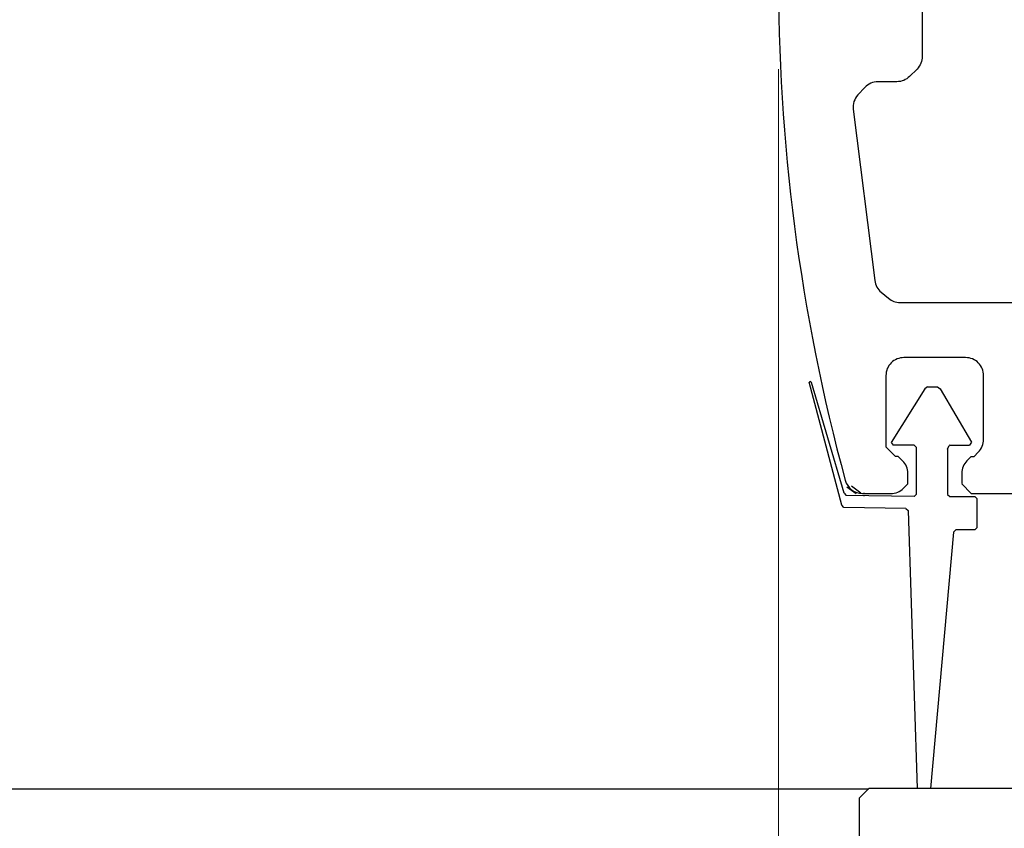
# Model space of a CAD drawing. Extents: x 0 to 45.8, y -1.1 to 62.2.
# Drawn here: x 19.4 to 21, y 10 to 11.3 of the extents above; entities that cross this region are included whole.
import ezdxf

# ---------------------------------------------------------------- set-up
doc = ezdxf.new("R2010")
doc.units = 0
doc.header["$MEASUREMENT"] = 0
doc.layers.get('0').update_dxf_attribs({"linetype": 'CONTINUOUS'})
for name, color, linetype, lineweight in [('Dimension', 2, 'CONTINUOUS', 15), ('Object', 7, 'CONTINUOUS', 30), ('OBJECT DETAIL', 254, 'CONTINUOUS', 25)]:
    doc.layers.add(name, color=color, linetype=linetype, lineweight=lineweight)

# ---------------------------------------------------------------- blocks, each defined once
blk = doc.blocks.new('RTMAN')
for p, q in [((-0.0235, 0.2928), (0.0146, 0.7214)), ((-0.0235, 0.2928), (0.0146, 0.7214)), ((-0.0235, 0.2928), (0.0146, 0.7214)), ((0.0522, 0.257), (0.0371, 0.7214)), ((0.0522, 0.257), (0.0371, 0.7214)), ((0.0522, 0.257), (0.0371, 0.7214)), ((-0.0627, 0.2859), (-0.0592, 0.2894)), ((-0.0627, 0.2859), (-0.0592, 0.2894)), ((-0.0627, 0.2859), (-0.0592, 0.2894)), ((-0.0627, 0.2369), (-0.0627, 0.2859)), ((-0.0627, 0.2369), (-0.0627, 0.2859)), ((-0.0627, 0.2369), (-0.0627, 0.2859)), ((-0.0592, 0.2894), (-0.0275, 0.2894)), ((-0.0592, 0.2894), (-0.0275, 0.2894)), ((-0.0592, 0.2894), (-0.0275, 0.2894)), ((-0.0275, 0.2894), (-0.0235, 0.2928)), ((-0.0275, 0.2894), (-0.0235, 0.2928)), ((-0.0275, 0.2894), (-0.0235, 0.2928)), ((0.0558, 0.2536), (0.0522, 0.257)), ((0.0558, 0.2536), (0.0522, 0.257)), ((0.0558, 0.2536), (0.0522, 0.257)), ((0.0558, 0.2536), (0.1592, 0.2516)), ((0.0558, 0.2536), (0.1592, 0.2516)), ((0.0558, 0.2536), (0.1592, 0.2516)), ((0.1592, 0.2516), (0.1626, 0.2482)), ((0.1592, 0.2516), (0.1626, 0.2482)), ((0.1592, 0.2516), (0.1626, 0.2482)), ((0.1626, 0.2482), (0.2174, 0.0425)), ((0.1626, 0.2482), (0.2174, 0.0425)), ((0.1626, 0.2482), (0.2174, 0.0425)), ((-0.0592, 0.2334), (-0.0627, 0.2369)), ((-0.0592, 0.2334), (-0.0627, 0.2369)), ((-0.0592, 0.2334), (-0.0627, 0.2369)), ((-0.0173, 0.2334), (-0.0592, 0.2334)), ((-0.0173, 0.2334), (-0.0592, 0.2334)), ((-0.0173, 0.2334), (-0.0592, 0.2334)), ((-0.0138, 0.23), (-0.0173, 0.2334)), ((-0.0138, 0.23), (-0.0173, 0.2334)), ((-0.0138, 0.23), (-0.0173, 0.2334)), ((0.0385, 0.23), (0.042, 0.2334)), ((0.0385, 0.23), (0.042, 0.2334)), ((0.0385, 0.23), (0.042, 0.2334)), ((0.042, 0.2334), (0.1554, 0.2315)), ((0.042, 0.2334), (0.1554, 0.2315)), ((0.042, 0.2334), (0.1554, 0.2315)), ((0.1263, 0.2317), (0.1248, 0.232)), ((0.1263, 0.2317), (0.1248, 0.232)), ((0.1263, 0.2317), (0.1248, 0.232)), ((0.1588, 0.2281), (0.1554, 0.2315)), ((0.1588, 0.2281), (0.1554, 0.2315)), ((0.1588, 0.2281), (0.1554, 0.2315)), ((-0.0138, 0.1544), (-0.0138, 0.23)), ((-0.0138, 0.1544), (-0.0138, 0.23)), ((-0.0138, 0.1544), (-0.0138, 0.23)), ((0.0385, 0.1509), (0.0385, 0.23)), ((0.0385, 0.1509), (0.0385, 0.23)), ((0.0385, 0.1509), (0.0385, 0.23)), ((0.1466, 0.2157), (0.1312, 0.2271)), ((0.1588, 0.2281), (0.2136, 0.0429)), ((0.1588, 0.2281), (0.2136, 0.0429)), ((0.1588, 0.2281), (0.2136, 0.0429)), ((-0.0173, 0.1475), (-0.0163, 0.1485)), ((-0.0173, 0.1475), (-0.0163, 0.1485)), ((-0.0173, 0.1475), (-0.0163, 0.1485)), ((-0.0138, 0.1544), (-0.0163, 0.1485)), ((-0.0138, 0.1544), (-0.0163, 0.1485)), ((-0.0138, 0.1544), (-0.0163, 0.1485)), ((0.042, 0.1475), (0.0385, 0.1509)), ((0.042, 0.1475), (0.0385, 0.1509)), ((0.042, 0.1475), (0.0385, 0.1509)), ((-0.0538, 0.1429), (-0.0506, 0.1475)), ((-0.0538, 0.1429), (-0.0506, 0.1475)), ((-0.0538, 0.1429), (-0.0506, 0.1475)), ((-0.0015, 0.0535), (-0.0538, 0.1429)), ((-0.0015, 0.0535), (-0.0538, 0.1429)), ((-0.0015, 0.0535), (-0.0538, 0.1429)), ((-0.0173, 0.1475), (-0.0506, 0.1475)), ((-0.0173, 0.1475), (-0.0506, 0.1475)), ((-0.0173, 0.1475), (-0.0506, 0.1475)), ((0.0241, 0.0534), (0.0804, 0.143)), ((0.0241, 0.0534), (0.0804, 0.143)), ((0.0241, 0.0534), (0.0804, 0.143)), ((0.042, 0.1475), (0.0773, 0.1475)), ((0.042, 0.1475), (0.0773, 0.1475)), ((0.042, 0.1475), (0.0773, 0.1475)), ((0.0804, 0.143), (0.0773, 0.1475)), ((0.0804, 0.143), (0.0773, 0.1475)), ((0.0804, 0.143), (0.0773, 0.1475)), ((0.003, 0.0502), (-0.0015, 0.0535)), ((0.003, 0.0502), (-0.0015, 0.0535)), ((0.003, 0.0502), (-0.0015, 0.0535)), ((0.0196, 0.0502), (0.003, 0.0502)), ((0.0196, 0.0502), (0.003, 0.0502)), ((0.0196, 0.0502), (0.003, 0.0502)), ((0.0196, 0.0502), (0.0241, 0.0534)), ((0.0196, 0.0502), (0.0241, 0.0534)), ((0.0196, 0.0502), (0.0241, 0.0534)), ((0.2136, 0.0429), (0.215, 0.0415)), ((0.2136, 0.0429), (0.215, 0.0415)), ((0.2136, 0.0429), (0.215, 0.0415)), ((0.215, 0.0415), (0.2174, 0.0425)), ((0.215, 0.0415), (0.2174, 0.0425)), ((0.215, 0.0415), (0.2174, 0.0425))]:
    blk.add_line(p, q)
blk = doc.blocks.new('NSTL')
for p, q in [((2.1154, -0.8603), (2.1154, -0.7357)), ((0.2, -0.8142), (0.1955, -0.8142)), ((0.322, -0.8142), (0.3265, -0.8142)), ((0.1423, -0.8755), (0.1438, -0.8758)), ((0.1423, -0.8755), (0.1438, -0.8758)), ((0.1423, -0.8755), (0.1438, -0.8758)), ((0.322, -0.8762), (2.0994, -0.8763))]:
    blk.add_line(p, q)
for points in [[(0.2402, 0.1445), (0.2402, -0.1459, -0.198883), (0.2314, -0.1671), (0.2189, -0.1795, -0.198941), (0.1977, -0.1883), (0.1662, -0.1883, 0.208556), (0.1442, -0.1979), (0.1327, -0.2103, 0.222036), (0.1249, -0.2344), (0.1611, -0.5206, 0.189321), (0.1716, -0.5399), (0.1837, -0.55, 0.175974), (0.2029, -0.557), (0.399, -0.557, -0.414214)], [(0.3265, -0.8142), (0.3337, -0.807, 0.198974), (0.3425, -0.7857), (0.3425, -0.6791, 0.414214), (0.3125, -0.6491), (0.2095, -0.6491, 0.414214), (0.1795, -0.6791), (0.1795, -0.7982)], [(0.216, -0.8602), (0.216, -0.8426, 0.198974), (0.2072, -0.8214), (0.2, -0.8142)], [(0.322, -0.8142), (0.3148, -0.8214, 0.198721), (0.306, -0.8426), (0.306, -0.8597)], [(0.1405, -0.8762), (0.1876, -0.8762, 0.19885), (0.2088, -0.8674), (0.216, -0.8602)]]:
    blk.add_lwpolyline(points, format="xyb")
at = {"flags": 128}
for points in [[(0.1795, -0.7982), (0.1955, -0.8142)], [(0.1144, -0.8648), (0.1297, -0.8762)], [(0.306, -0.8602), (0.322, -0.8762)], [(2.0993, -0.8763), (2.1154, -0.8603)]]:
    blk.add_lwpolyline(points, dxfattribs=at)
for centre, radius, start, end in [((3.2068, -0.0157), 3.2068, 164.2849, 195.1558), ((0.1405, -0.8462), 0.03, 195.1558, 270)]:
    blk.add_arc(centre, radius, start, end)
blk = doc.blocks.new('NSTLSUM')
blk.add_blockref('NSTL', (0, 0))
at = {"layer": 'OBJECT DETAIL', "rotation": 180}
blk.add_blockref('RTMAN', (0.2686, -0.6477), dxfattribs=at)
blk = doc.blocks.new('Horizontal Section GT1175-18L')
at = {"layer": 'Object'}
blk.add_line((8.4156, -1.3724), (14.1986, -1.3724), dxfattribs=at)
blk.add_blockref('NSTLSUM', (14.0477, -0.0032), dxfattribs=at)
at = {"layer": 'Object', "rotation": 180}
blk.add_blockref('NSTLSUM', (16.2979, -2.2486), dxfattribs=at)

msp = doc.modelspace()

# ---------------------------------------------------------------- linework, layer by layer
at = {"layer": 'Dimension'}
msp.add_line((20.631, 11.2282), (20.631, 6.5655), dxfattribs=at)

# ---------------------------------------------------------------- block references
at = {"layer": 'Object'}
msp.add_blockref('Horizontal Section GT1175-18L', (6.5833, 11.3988), dxfattribs=at)

doc.saveas('drawing.dxf')
